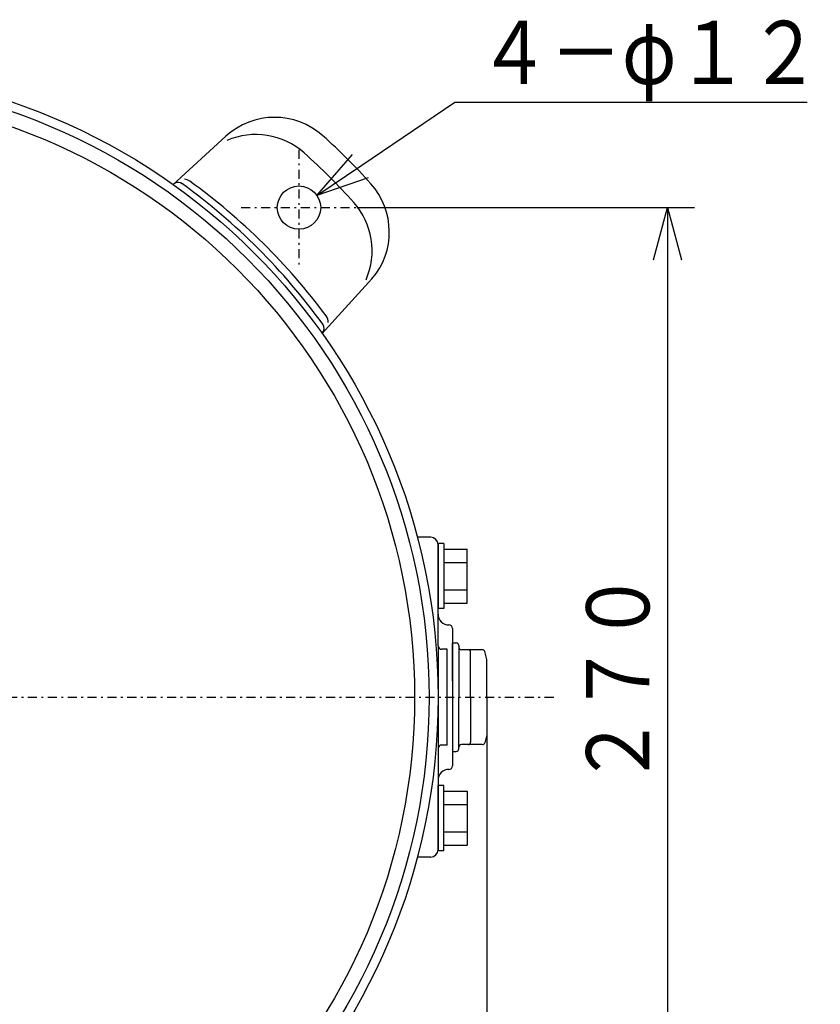
# Model space of a CAD drawing. Extents: x 35 to 414, y 23 to 272.
# Drawn here: x 148 to 193, y 202 to 256 of the extents above; entities that cross this region are included whole.
import ezdxf

# ---------------------------------------------------------------- set-up
doc = ezdxf.new("R2010")
doc.units = 0
doc.linetypes.add('DASHDOT', pattern=[1, 0.5, -0.25, 0, -0.25])
doc.layers.get('0').update_dxf_attribs({"linetype": 'CONTINUOUS'})
doc.layers.get('DEFPOINTS').update_dxf_attribs({"linetype": 'CONTINUOUS'})
doc.layers.add('DD0', color=4, linetype='CONTINUOUS')
doc.layers.add('M46', color=3, linetype='CONTINUOUS')
doc.styles.get("Standard").update_dxf_attribs({"font": 'txt', "bigfont": 'BIGFONT'})
doc.dimstyles.get("Standard").update_dxf_attribs({"dimtxt": 3.5, "dimasz": 3, "dimexe": 1.5, "dimexo": 0, "dimgap": 1, "dimtad": 3, "dimtxsty": 'STANDARD', "dimblk1": 'OPEN', "dimblk2": 'OPEN', "dimsah": 1, "dimcen": 0.09, "dimazin": 3, "dimtfac": 1, "dimtdec": 4, "dimtofl": 0, "dimtmove": 0, "dimatfit": 3, "dimtolj": 1, "dimtzin": 0})

# ---------------------------------------------------------------- blocks, each defined once
blk = doc.blocks.new('_OPEN')
at = {"color": 0}
for p, q in [((-0.965926, 0.258819), (0, 0)), ((0, 0), (-1, 0)), ((0, 0), (-0.965926, -0.258819))]:
    blk.add_line(p, q, dxfattribs=at)
blk = doc.blocks.new('*D2')
at = {"layer": 'DD0'}
for p, q in [((174.125854, 216.719147), (174.125839, 159.95639)), ((136.625885, 183.619156), (136.625885, 159.95639)), ((139.625885, 161.45639), (171.125839, 161.45639))]:
    blk.add_line(p, q, dxfattribs=at)
at = {"layer": 'DEFPOINTS'}
for p in [(174.125854, 216.719147), (136.625885, 183.619156), (174.125854, 161.45639)]:
    blk.add_point(p, dxfattribs=at)
at = {"layer": 'DD0', "xscale": 3, "yscale": 3, "rotation": 180}
blk.add_blockref('_OPEN', (136.625885, 161.45639), dxfattribs=at)
at = {"layer": 'DD0', "xscale": 3, "yscale": 3}
blk.add_blockref('_OPEN', (174.125839, 161.45639), dxfattribs=at)
at = {"layer": 'DD0', "width": 0.833333}
blk.add_text('１８５', height=3.5, dxfattribs=at).set_placement((150.417521, 162.45639))
blk = doc.blocks.new('*D5')
at = {"layer": 'DD0'}
for p, q in [((166.92865, 245.921921), (185.625854, 245.921921)), ((184.125854, 242.921921), (184.125854, 194.716385)), ((166.92865, 191.716385), (185.625854, 191.716385))]:
    blk.add_line(p, q, dxfattribs=at)
at = {"layer": 'DEFPOINTS'}
for p in [(166.92865, 245.921921), (166.92865, 191.716385), (184.125854, 191.716385)]:
    blk.add_point(p, dxfattribs=at)
at = {"layer": 'DD0', "xscale": 3, "yscale": 3}
for p, rotation in [((184.125854, 245.921921), 90), ((184.125854, 191.716385), 270)]:
    blk.add_blockref('_OPEN', p, dxfattribs=dict(at, rotation=rotation))
at = {"layer": 'DD0', "width": 0.833333}
blk.add_text('２７０', height=3.5, rotation=90.000003, dxfattribs=at).set_placement((183.125854, 213.860819))
blk = doc.blocks.new('*D6')
at = {"layer": 'DD0'}
for p, q in [((167.206372, 248.276806), (172.35228, 251.761292)), ((172.35228, 251.761292), (191.85228, 251.761292))]:
    blk.add_line(p, q, dxfattribs=at)
at = {"layer": 'DEFPOINTS'}
for p in [(164.72229, 246.594742), (162.735014, 245.249088)]:
    blk.add_point(p, dxfattribs=at)
at = {"layer": 'DD0', "xscale": 3, "yscale": 3, "rotation": 214.10339}
blk.add_blockref('_OPEN', (164.72229, 246.594742), dxfattribs=at)
at = {"layer": 'DD0', "width": 0.833333}
blk.add_text('４－φ１２', height=3.5, dxfattribs=at).set_placement((173.643946, 252.761292))

msp = doc.modelspace()

# ---------------------------------------------------------------- linework, layer by layer
at = {"layer": 'M46', "color": 154}
for p, q in [((159.681803, 249.871939), (156.740512, 247.179103)), ((167.769699, 241.977981), (164.985202, 238.934764))]:
    msp.add_line(p, q, dxfattribs=at)
at = {"layer": 'M46', "color": 154, "linetype": 'DASHDOT'}
for p, q in [((163.728652, 249.121915), (163.728652, 242.721915)), ((160.528652, 245.921915), (166.928652, 245.921915))]:
    msp.add_line(p, q, dxfattribs=at)
at = {"layer": 'M46', "color": 74}
for p, q in [((171.025887, 227.669149), (170.281756, 227.669149)), ((171.425887, 221.669149), (171.425887, 227.269149)), ((172.225887, 222.619149), (172.225887, 218.819149)), ((171.425887, 221.669149), (171.425887, 218.819149)), ((171.925887, 221.469149), (171.625887, 221.469149)), ((171.925887, 218.819149), (171.925887, 221.469149)), ((171.425887, 218.819149), (171.425887, 215.969149)), ((171.925887, 216.169149), (171.925887, 218.819149)), ((172.225887, 218.819149), (172.225887, 215.019149)), ((171.425887, 215.969149), (171.425887, 210.369149)), ((171.925887, 216.169149), (171.625887, 216.169149)), ((171.025887, 209.969149), (170.281756, 209.969149))]:
    msp.add_line(p, q, dxfattribs=at)
at = {"layer": 'M46', "color": 5}
for p, q in [((171.745887, 227.319261), (171.425887, 227.319261)), ((171.425887, 227.319261), (171.425887, 223.719261)), ((171.745887, 227.319261), (171.745887, 223.719261)), ((171.745887, 227.02026), (173.045887, 227.02026)), ((173.045887, 224.018038), (173.045887, 227.02026)), ((171.745887, 226.269704), (173.045887, 226.269704)), ((171.745887, 224.768594), (173.045887, 224.768594)), ((171.745887, 223.719261), (171.425887, 223.719261)), ((171.745887, 224.018038), (173.045887, 224.018038)), ((171.745887, 213.919037), (171.425887, 213.919037)), ((171.425887, 210.319037), (171.425887, 213.919037)), ((171.745887, 210.319037), (171.745887, 213.919037)), ((171.745887, 213.62026), (173.045887, 213.62026)), ((173.045887, 213.62026), (173.045887, 210.618038)), ((171.745887, 212.869704), (173.045887, 212.869704)), ((171.745887, 211.368593), (173.045887, 211.368593)), ((171.745887, 210.618038), (173.045887, 210.618038)), ((171.745887, 210.319037), (171.425887, 210.319037))]:
    msp.add_line(p, q, dxfattribs=at)
at = {"layer": 'M46', "color": 4}
for p, q in [((172.225881, 221.819133), (172.435885, 221.819131)), ((172.225887, 219.719149), (172.225887, 221.819133)), ((172.575915, 221.679135), (172.575915, 218.819149)), ((173.065876, 221.443061), (172.715887, 221.443058)), ((173.868095, 221.443067), (173.065879, 221.443061)), ((174.129333, 220.906211), (174.013306, 221.339291)), ((173.225881, 218.819149), (173.225876, 221.303061)), ((174.125864, 218.819149), (174.125861, 220.91915)), ((172.575915, 215.959163), (172.575915, 218.819149)), ((173.225881, 218.819149), (173.225876, 216.335237)), ((174.125864, 218.819149), (174.125861, 216.719148)), ((174.129333, 216.732087), (174.013306, 216.299007)), ((173.065876, 216.195237), (172.715887, 216.195239)), ((173.868095, 216.195231), (173.065879, 216.195237)), ((172.225881, 215.819165), (172.435885, 215.819167))]:
    msp.add_line(p, q, dxfattribs=at)
at = {"layer": 'M46', "color": 194, "linetype": 'DASHDOT'}
msp.add_line((101.425886, 218.819149), (177.857811, 218.819149), dxfattribs=at)
at = {"layer": 'M46', "color": 194}
for radius in [34.800001, 34.300001, 33.5]:
    msp.add_circle((136.625887, 218.819149), radius, dxfattribs=at)
at = {"layer": 'M46', "color": 154}
msp.add_circle((163.728652, 245.921915), 1.2, dxfattribs=at)
for centre, radius, start, end in [((162.382877, 246.921651), 4, 48.086772, 132.474993), ((161.346762, 245.973058), 4, 48.202072, 113.775595), ((141.808342, 224.001604), 34.800001, 41.913228, 48.086772), ((140.818392, 223.011655), 34.800001, 41.801487, 48.202072), ((157.328171, 246.903642), 0.6, 54.11867, 84.165092), ((157.032064, 246.915653), 0.4, 54.095352, 118.650639), ((136.858594, 219.051857), 34.800001, 35.921587, 54.08037), ((137.283265, 219.193684), 34.800001, 36.566151, 54.11867), ((164.728388, 244.576139), 4, -40.5069, 41.913228), ((163.77852, 243.541451), 4, -23.777236, 41.801487), ((164.751665, 239.568351), 0.6, -1.36751, 36.566151), ((164.716425, 239.233563), 0.4, -42.458045, 35.921587)]:
    msp.add_arc(centre, radius, start, end, dxfattribs=at)
at = {"layer": 'M46', "color": 74}
for centre, radius, start, end in [((171.025887, 227.269149), 0.4, 0, 90), ((172.025887, 223.419149), 0.6, 180, 270), ((172.025887, 222.619149), 0.2, 0, 90), ((171.625887, 221.669149), 0.2, 180, 270), ((171.625887, 215.969149), 0.2, 90, 180), ((172.025887, 214.219149), 0.6, 90, 180), ((172.025887, 215.019149), 0.2, -90, 0), ((171.025887, 210.369149), 0.4, -90, 0)]:
    msp.add_arc(centre, radius, start, end, dxfattribs=at)
at = {"layer": 'M46', "color": 4}
for centre, start, end in [((172.435885, 221.679129), 0, 90), ((172.715887, 221.583058), 180, 270), ((173.085876, 221.303061), 0, 90), ((173.878095, 221.303067), 14.997824, 90), ((172.435885, 215.959169), 270, 360), ((172.715887, 216.055239), 90, 180), ((173.085876, 216.335237), 270, 360), ((173.878095, 216.335231), 270, 345.002176)]:
    msp.add_arc(centre, 0.14, start, end, dxfattribs=at)

# ---------------------------------------------------------------- dimensions: what is measured, and where the dimension line sits
at = {"layer": 'DD0'}
dim = msp.add_diameter_dim_2p(p1=(162.735014, 245.249088), p2=(164.72229, 246.594742), dimstyle='STANDARD', dxfattribs=at)
dim.commit()
dim.dimension.update_dxf_attribs({"geometry": '*D6', "text_midpoint": (168.537285, 249.178017)})
dim = msp.add_linear_dim(base=(184.125854, 191.716385), p1=(166.92865, 245.921921), p2=(166.92865, 191.716385), angle=90, dimstyle='STANDARD', dxfattribs=at)
dim.commit()
dim.dimension.update_dxf_attribs({"geometry": '*D5', "text_midpoint": (184.125854, 218.819153)})
dim = msp.add_linear_dim(base=(174.125854, 161.45639), p1=(136.625885, 183.619156), p2=(174.125854, 216.719147), dimstyle='STANDARD', dxfattribs=at)
dim.commit()
dim.dimension.update_dxf_attribs({"geometry": '*D2', "text_midpoint": (155.37587, 161.45639)})

doc.saveas('drawing.dxf')
